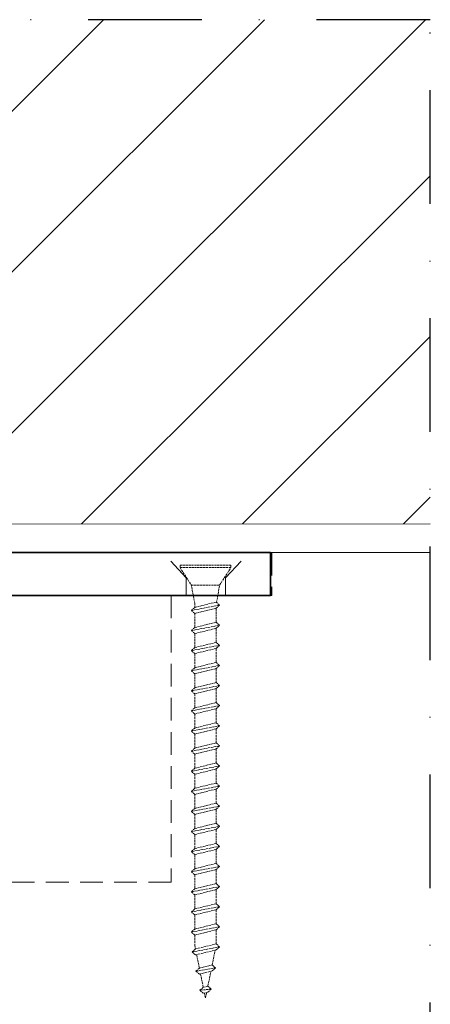
# Model space of a CAD drawing. Units: millimetres. Extents: x 11450 to 47784, y 307 to 2002.
# Drawn here: x 14695 to 14753, y 641 to 778 of the extents above; entities that cross this region are included whole.
import ezdxf

# ---------------------------------------------------------------- set-up
doc = ezdxf.new("R2010")
doc.units = ezdxf.units.MM
doc.header["$LTSCALE"] = 0.25
for name, pattern in [('ACAD_ISO02W100', [15, 12, -3]), ('DASHDOTX2', [50.8, 25.4, -12.7, 0, -12.7]), ('DASHED', [19.05, 12.7, -6.35])]:
    doc.linetypes.add(name, pattern=pattern)
doc.layers.get('0').update_dxf_attribs({"lineweight": 20})
doc.layers.add('FJ defpoints', color=2, linetype='DASHDOTX2', plot=False)
doc.layers.add('FJ hulplijnen', color=252, linetype='Continuous', lineweight=20)
doc.layers.add('FJ onderdelen', color=7, linetype='Continuous', lineweight=35)

# ---------------------------------------------------------------- blocks, each defined once
blk = doc.blocks.new('schroef')
at = {"linetype": 'ACAD_ISO02W100', "lineweight": 9, "ltscale": 0.1}
for points in [[(0.97, 47.89), (0.38, 47.55), (-0.42, 47.42), (-1.01, 47.76), (0.97, 47.89), (0.38, 48.23), (-0.42, 48.11), (-1.01, 47.76)], [(0.18, 48.2), (0, 48.76), (-0.19, 48.14)], [(-0.42, 47.42), (-0.95, 45.76)], [(0.86, 46.04), (0.38, 47.55)], [(1.65, 45.74), (1.06, 45.39), (-1.17, 45.04), (-1.76, 45.38), (1.65, 45.74), (1.06, 46.08), (-1.17, 45.72), (-1.76, 45.38)], [(-1.17, 45.04), (-1.7, 43.38)], [(1.54, 43.89), (1.06, 45.39)], [(2.33, 43.58), (1.74, 43.24), (-1.87, 42.67), (-2.46, 43.01), (2.33, 43.58), (1.74, 43.92), (-1.87, 43.35), (-2.46, 43.01)], [(-1.87, 42.67), (-1.87, 41.08)], [(1.87, 41.68), (1.87, 42.83), (1.74, 43.24)], [(2.46, 41.34), (1.87, 41), (-1.87, 40.4), (-2.46, 40.74), (2.46, 41.34), (1.87, 41.68), (-1.87, 41.08), (-2.46, 40.74)], [(-1.87, 40.4), (-1.87, 38.82)], [(1.87, 39.41), (1.87, 41)], [(-2.46, 38.48), (-1.87, 38.82), (1.87, 39.41), (2.46, 39.07), (-2.46, 38.48), (-1.87, 38.14), (1.87, 38.73), (2.46, 39.07)], [(-1.87, 38.14), (-1.87, 36.56)], [(1.87, 37.15), (1.87, 38.73)], [(2.46, 36.81), (1.87, 36.47), (-1.87, 35.88), (-2.46, 36.22), (2.46, 36.81), (1.87, 37.15), (-1.87, 36.56), (-2.46, 36.22)], [(-1.87, 35.88), (-1.87, 34.29)], [(1.87, 34.89), (1.87, 36.47)], [(-2.46, 33.95), (-1.87, 34.29), (1.87, 34.89), (2.46, 34.55), (-2.46, 33.95), (-1.87, 33.61), (1.87, 34.2), (2.46, 34.55)], [(-1.87, 33.61), (-1.87, 32.03)], [(1.87, 32.62), (1.87, 34.2)], [(2.46, 32.28), (1.87, 31.94), (-1.87, 31.35), (-2.46, 31.69), (2.46, 32.28), (1.87, 32.62), (-1.87, 32.03), (-2.46, 31.69)], [(-1.87, 31.35), (-1.87, 29.77)], [(1.87, 30.36), (1.87, 31.94)], [(-2.46, 29.43), (-1.87, 29.77), (1.87, 30.36), (2.46, 30.02), (-2.46, 29.43), (-1.87, 29.08), (1.87, 29.68), (2.46, 30.02)], [(-1.87, 29.08), (-1.87, 27.5)], [(1.87, 28.09), (1.87, 29.68)], [(2.46, 27.75), (1.87, 27.41), (-1.87, 26.82), (-2.46, 27.16), (2.46, 27.75), (1.87, 28.09), (-1.87, 27.5), (-2.46, 27.16)], [(-1.87, 26.82), (-1.87, 25.24)], [(1.87, 25.83), (1.87, 27.41)], [(-2.46, 24.9), (-1.87, 25.24), (1.87, 25.83), (2.46, 25.49), (-2.46, 24.9), (-1.87, 24.56), (1.87, 25.15), (2.46, 25.49)], [(-1.87, 24.56), (-1.87, 22.97)], [(1.87, 23.57), (1.87, 25.15)], [(2.46, 23.23), (1.87, 22.89), (-1.87, 22.29), (-2.46, 22.63), (2.46, 23.23), (1.87, 23.57), (-1.87, 22.97), (-2.46, 22.63)], [(-1.87, 22.29), (-1.87, 20.71)], [(1.87, 21.3), (1.87, 22.89)], [(-2.46, 20.37), (-1.87, 20.71), (1.87, 21.3), (2.46, 20.96), (-2.46, 20.37), (-1.87, 20.03), (1.87, 20.62), (2.46, 20.96)], [(-1.87, 20.03), (-1.87, 18.45)], [(1.87, 19.04), (1.87, 20.62)], [(2.46, 18.7), (1.87, 18.36), (-1.87, 17.77), (-2.46, 18.11), (2.46, 18.7), (1.87, 19.04), (-1.87, 18.45), (-2.46, 18.11)], [(-1.87, 17.77), (-1.87, 16.18)], [(1.87, 16.78), (1.87, 18.36)], [(-2.46, 15.84), (-1.87, 16.18), (1.87, 16.78), (2.46, 16.43), (-2.46, 15.84), (-1.87, 15.5), (1.87, 16.09), (2.46, 16.43)], [(1.87, 14.51), (1.87, 16.09)], [(2.46, 14.17), (1.87, 13.83), (-1.87, 13.24), (-2.46, 13.58), (2.46, 14.17), (1.87, 14.51), (-1.87, 13.92), (-2.46, 13.58)], [(-1.87, 15.5), (-1.87, 13.92)], [(1.87, 12.25), (1.87, 13.83)], [(-2.46, 11.31), (-1.87, 11.66), (1.87, 12.25), (2.46, 11.91), (-2.46, 11.31), (-1.87, 10.97), (1.87, 11.57), (2.46, 11.91)], [(-1.87, 13.24), (-1.87, 11.66)], [(1.87, 9.98), (1.87, 11.57)], [(2.46, 9.64), (1.87, 9.3), (-1.87, 8.71), (-2.46, 9.05), (2.46, 9.64), (1.87, 9.98), (-1.87, 9.39), (-2.46, 9.05)], [(-1.87, 10.97), (-1.87, 9.39)], [(1.87, 7.72), (1.87, 9.3)], [(-1.87, 8.71), (-1.87, 7.13)], [(-2.46, 6.79), (-1.87, 7.13), (1.87, 7.72), (2.46, 7.38), (-2.46, 6.79), (-1.87, 6.45), (1.87, 7.04), (2.46, 7.38)], [(1.87, 5.46), (1.87, 7.04)], [(-1.87, 6.45), (-1.87, 4.86)], [(-2.46, 4.52), (-1.87, 4.86), (1.87, 5.46), (2.46, 5.12), (-2.46, 4.52), (-1.87, 4.18), (1.87, 4.77), (2.46, 5.12)], [(1.87, 4.33), (1.87, 4.77)], [(-1.94, 4.22), (-2.46, 2.26)], [(1.87, 4.33), (2.46, 2.26)], [(4.43, 0.3), (2.46, 2.26), (-2.46, 2.26), (-4.43, 0.3), (4.43, 0.3), (4.43, 0), (-4.43, 0), (-4.43, 0.3)]]:
    blk.add_lwpolyline(points, dxfattribs=at)

msp = doc.modelspace()

# ---------------------------------------------------------------- hatches: boundary and pattern name
at = {"layer": 'FJ hulplijnen'}
h = msp.add_hatch(dxfattribs=at)
h.set_pattern_fill('ANSI31', color=256, scale=5, style=0)
h.set_pattern_definition([(45, (7086.554, 521.54), (-11.22532, 11.22532), [])])
h.paths.add_polyline_path([(14531.087, 778.223), (14752.607, 778.223), (14752.614, 707.802), (14550.32, 707.802), (14550.32, 589.429), (14531.087, 589.429)])

# ---------------------------------------------------------------- linework, layer by layer
at = {"ltscale": 0.5}
msp.add_line((14658.807, 707.784), (14752.607, 707.802), dxfattribs=at)
at = {"color": 251, "linetype": 'ACAD_ISO02W100', "lineweight": 9}
msp.add_line((14565.12, 703.802), (14730.52, 703.802), dxfattribs=at)
at = {"color": 251, "linetype": 'DASHED', "lineweight": 9}
for p, q in [((14718.57, 700.302), (14715.32, 703.802)), ((14724.07, 700.302), (14727.32, 703.802))]:
    msp.add_line(p, q, dxfattribs=at)
at = {"color": 1, "ltscale": 0.5}
msp.add_line((14730.317, 701.802), (14730.317, 703.802), dxfattribs=at)
at = {"color": 251, "linetype": 'DASHED', "lineweight": 9, "ltscale": 2.5}
for p, q in [((14718.57, 697.802), (14718.57, 700.302)), ((14724.07, 697.802), (14724.07, 700.302))]:
    msp.add_line(p, q, dxfattribs=at)
at = {"layer": 'FJ defpoints', "linetype": 'DASHDOTX2', "ltscale": 2.5}
msp.add_lwpolyline([(14752.607, 778.223), (14531.087, 778.223), (14531.087, 593.255), (14752.607, 593.255)], close=True, dxfattribs=at)
at = {"layer": 'FJ hulplijnen'}
msp.add_line((14555.32, 703.802), (14752.607, 703.802), dxfattribs=at)
at = {"layer": 'FJ onderdelen', "lineweight": 35}
for p, q in [((14574.32, 703.802), (14721.32, 703.802)), ((14730.32, 703.802), (14721.32, 703.802)), ((14730.32, 703.802), (14730.32, 697.802)), ((14693.72, 697.802), (14721.32, 697.802)), ((14721.32, 697.802), (14730.32, 697.802))]:
    msp.add_line(p, q, dxfattribs=at)
at = {"layer": 'FJ onderdelen', "linetype": 'DASHED', "lineweight": 9}
msp.add_lwpolyline([(14730.52, 703.802), (14730.52, 697.802), (14716.463, 697.802), (14716.463, 657.802), (14579.32, 657.802), (14579.32, 697.802), (14565.12, 697.802), (14565.12, 703.802)], dxfattribs=at)

# ---------------------------------------------------------------- block references
at = {"layer": 'FJ hulplijnen', "xscale": 0.8, "yscale": 1.24, "rotation": 180}
msp.add_blockref('schroef', (14721.253, 702.073), dxfattribs=at)

doc.saveas('drawing.dxf')
